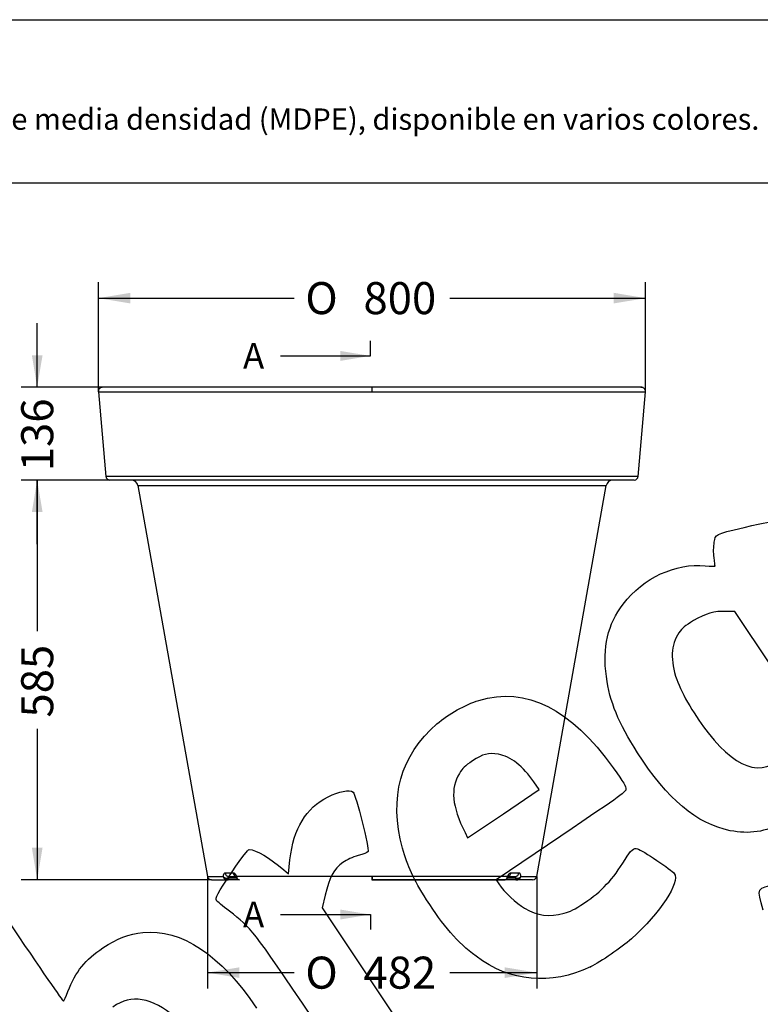
# Model space of a CAD drawing. Units: millimetres. Extents: x 0 to 291, y 0 to 204.
# Drawn here: x 110 to 197, y 89 to 204 of the extents above; entities that cross this region are included whole.
import ezdxf
from ezdxf import colors
from ezdxf.entities.mleader import LeaderData, LeaderLine
from ezdxf.enums import TextEntityAlignment as Align
from ezdxf.lldxf.tags import DXFTag
from ezdxf.math import Vec2, Vec3

# ---------------------------------------------------------------- set-up
doc = ezdxf.new("R2010")
doc.units = ezdxf.units.MM
doc.layers.add('P-1017-0800', color=7, linetype='Continuous')
doc.layers.add('Predeterminado', color=7, linetype='Continuous')
doc.styles.add('SEACAD_Arial', font='arial.ttf')
doc.styles.add('SEACAD_Solid_Edge_ANSI1_Symbols', font='semeca1.ttf')
tags = doc.linetypes.add('CENTER2', pattern=[28.575, 19.05, -3.175, 3.175, -3.175]).pattern_tags.tags
tags[10:11] = [DXFTag(74, 4), DXFTag(75, 0), DXFTag(340, '0'), DXFTag(46, 0.0), DXFTag(50, 0.0), DXFTag(44, 0.0), DXFTag(45, 0.0)]
tags[8:9] = [DXFTag(74, 4), DXFTag(75, 0), DXFTag(340, '0'), DXFTag(46, 0.0), DXFTag(50, 0.0), DXFTag(44, 0.0), DXFTag(45, 0.0)]
tags[6:7] = [DXFTag(74, 4), DXFTag(75, 0), DXFTag(340, '0'), DXFTag(46, 0.0), DXFTag(50, 0.0), DXFTag(44, 0.0), DXFTag(45, 0.0)]
tags[4:5] = [DXFTag(74, 4), DXFTag(75, 0), DXFTag(340, '0'), DXFTag(46, 0.0), DXFTag(50, 0.0), DXFTag(44, 0.0), DXFTag(45, 0.0)]
doc.dimstyles.new('ISO', dxfattribs={"dimtxt": 3.75, "dimasz": 3.75, "dimexe": 1.875, "dimexo": 0, "dimgap": 0.9375, "dimtad": 0, "dimdec": 0, "dimlfac": 12.5, "dimrnd": 10, "dimtxsty": 'SEACAD_Arial', "dimblk1": '_SE_FILLED', "dimblk2": '_SE_FILLED', "dimsah": 1, "dimcen": 1.875, "dimadec": 1, "dimazin": 0, "dimtfac": 0.5, "dimtdec": 4, "dimtmove": 1, "dimatfit": 3, "dimfxl": 1, "dimtolj": 1, "dimarcsym": 0})

# ---------------------------------------------------------------- blocks, each defined once
blk = doc.blocks.new('SE')
at = {"layer": 'P-1017-0800', "color": 7, "linetype": 'Continuous'}
for p, q in [((119.27, 160.35), (151.3, 160.35)), ((119.27, 160.35), (120.14, 150.44)), ((151.27, 160.87), (119.75, 160.87)), ((182.46, 150.44), (183.32, 160.35)), ((182.46, 150.44), (120.14, 150.44)), ((181.98, 150.01), (120.62, 150.01)), ((123.89, 149.35), (178.7, 149.35)), ((123.89, 149.35), (132.03, 103.6)), ((170.57, 103.6), (178.7, 149.35)), ((135.03, 104), (134.1, 104)), ((132.03, 103.6), (133.87, 103.6)), ((132.5, 103.21), (134.37, 103.21)), ((135.71, 103.21), (134.39, 103.21)), ((134.52, 103.61), (135.35, 103.61)), ((134.53, 103.43), (135.43, 103.43)), ((135.46, 103.38), (134.53, 103.38)), ((151.3, 103.6), (135.46, 103.6)), ((167.13, 103.6), (151.3, 103.6)), ((166.84, 103.21), (151.34, 103.21)), ((168.2, 103.21), (166.89, 103.21)), ((168.07, 103.38), (167.14, 103.38)), ((167.16, 103.43), (168.06, 103.43)), ((167.25, 103.61), (168.07, 103.61)), ((170.09, 103.21), (168.23, 103.21)), ((168.72, 103.6), (170.57, 103.6))]:
    blk.add_line(p, q, dxfattribs=at)
for centre, radius, start, end in [((119.75, 160.39), 0.48, 90, 185), ((167.54, 5076.69), 4916.37, 269.81068, 270.18391), ((182.84, 160.39), 0.48, 354.4445, 74.0534), ((120.62, 150.49), 0.48, 185, 270), ((123.11, 149.21), 0.8, 10.0819, 90), ((179.49, 149.21), 0.8, 90, 169.9181), ((181.98, 150.49), 0.48, 270, 355), ((134.54, 104.05), 0.445, 186.1861, 267.1788), ((167.96, -169.32), 273.32, 89.8885, 90.0837), ((132.5, 103.69), 0.48, 190.0819, 270), ((134.26, 103.87), 0.47, 214.2147, 262.2885), ((134.41, 103.77), 0.57, 196.7354, 241.1052), ((134.37, 103.68), 0.477, 240.683, 272.0319), ((134.24, 104.84), 1.44, 268.0843, 281.3989), ((134.4, 104.19), 0.814, 255.4051, 272.8289), ((135.77, 103.56), 0.362, 200.776, 221.9574), ((135.87, 103.56), 0.413, 174.6644, 225.9127), ((135.75, 103.54), 0.334, 222.5697, 231.3584), ((135.76, 103.48), 0.271, 230.6233, 274.1225), ((166.84, 103.47), 0.263, 269.3404, 309.8067), ((166.84, 103.54), 0.334, 273.2734, 317.4303), ((166.72, 103.56), 0.412, 314.0196, 5.3945), ((166.82, 103.56), 0.362, 318.0426, 339.224), ((168.19, 104.19), 0.814, 267.1824, 284.5984), ((168.22, 103.68), 0.479, 267.9881, 299.2728), ((168.34, 103.86), 0.468, 277.6001, 325.8949), ((168.18, 103.77), 0.57, 298.8935, 343.2649), ((170.09, 103.69), 0.48, 270, 349.9181)]:
    blk.add_arc(centre, radius, start, end, dxfattribs=at)
for centre, major_axis, ratio, start_param, end_param in [((135.43, 104.09), (0, -0.48), 0.841069, 4.888573, 6.070263), ((168.07, 104.09), (-0.001, 0.48), 0.889795, 3.140653, 4.535486), ((134.24, 103.48), (-0.105, -0.216), 0.054033, -1.184747, -0.212811), ((134.4, 103.45), (-0.013, -0.24), 0.176198, 0.009703, 1.281154), ((135.68, 103.48), (0.177, 0.162), 0.803984, 3.139458, 3.622723), ((166.84, 103.45), (0, -0.24), 0.671034, 0.000063, 0.231475), ((166.91, 103.48), (-0.177, 0.162), 0.803962, 2.659907, 3.143035), ((168.29, 103.46), (-0.48, -0.001), 0.128788, 1.076704, 1.789994), ((168.19, 103.45), (0.013, -0.24), 0.174812, 5.002171, 6.273494), ((168.35, 103.48), (0.105, -0.216), 0.054032, 0.21281, 1.184747)]:
    blk.add_ellipse(centre, major_axis=major_axis, ratio=ratio, start_param=start_param, end_param=end_param, dxfattribs=at)
for points, knots in [([(151.3, 160.36), (151.3, 160.36), (151.3, 160.36), (151.3, 160.37), (151.3, 160.37), (151.3, 160.38), (151.3, 160.38), (151.3, 160.38), (151.3, 160.39), (151.3, 160.39), (151.3, 160.41), (151.3, 160.42), (151.3, 160.45), (151.3, 160.49), (151.3, 160.55), (151.3, 160.64), (151.3, 160.74), (151.3, 160.83), (151.3, 160.87), (151.3, 160.87), (151.3, 160.87), (151.3, 160.87), (151.3, 160.87), (151.3, 160.87), (151.3, 160.87), (151.3, 160.87), (151.3, 160.87), (151.3, 160.87), (151.3, 160.87), (151.3, 160.87), (151.3, 160.87), (151.3, 160.87), (151.29, 160.87), (151.27, 160.87), (151.28, 160.87), (151.29, 160.87), (151.3, 160.87)], [0.0011548, 0.0011548, 0.0011548, 0.0011548, 0.0022949, 0.0073611, 0.0124274, 0.0174937, 0.02256, 0.0276263, 0.0326925, 0.0377588, 0.0428251, 0.0703559, 0.0978867, 0.1254175, 0.2093422, 0.2932669, 0.4570515, 0.6208362, 0.7882313, 0.8713002, 0.9122129, 0.9324607, 0.9425263, 0.9475438, 0.9500487, 0.9513001, 0.9519256, 0.9522382, 0.9523946, 0.9524727, 0.9525118, 0.9525313, 0.9706146, 0.9762657, 0.9773959, 1, 1, 1, 1]), ([(182.54, 160.87), (182.53, 160.87), (182.47, 160.87), (182.35, 160.87), (182.12, 160.87), (181.84, 160.87), (181.51, 160.87), (181.13, 160.87), (180.7, 160.87), (180.22, 160.87), (179.69, 160.87), (179.11, 160.87), (178.49, 160.87), (177.82, 160.87), (177.11, 160.87), (176.36, 160.87), (175.58, 160.87), (174.75, 160.87), (173.89, 160.87), (173.01, 160.87), (172.09, 160.87), (171.15, 160.87), (170.19, 160.87), (169.21, 160.87), (168.21, 160.87), (167.2, 160.87), (166.19, 160.87), (165.16, 160.87), (164.13, 160.87), (163.1, 160.87), (162.06, 160.87), (161.04, 160.87), (160.01, 160.87), (158.99, 160.87), (157.99, 160.87), (156.99, 160.87), (156, 160.87), (155.03, 160.87), (154.08, 160.87), (153.13, 160.87), (152.21, 160.87), (151.6, 160.87), (151.3, 160.87)], [0.539049, 0.539049, 0.539049, 0.539049, 0.5407426, 0.5531484, 0.5656598, 0.5782658, 0.590955, 0.6037154, 0.6165349, 0.6294011, 0.6423013, 0.6552227, 0.6681524, 0.6810775, 0.6939853, 0.7068631, 0.7196984, 0.7324791, 0.7451933, 0.7578296, 0.770377, 0.7828251, 0.7951637, 0.8073836, 0.8194759, 0.8314324, 0.8432455, 0.8549084, 0.8664148, 0.8777589, 0.8889359, 0.8999413, 0.9107714, 0.9214229, 0.9318933, 0.9421804, 0.9522827, 0.9621992, 0.9719292, 0.9814724, 0.9908292, 1, 1, 1, 1]), ([(182.95, 160.86), (182.93, 160.86), (182.9, 160.86), (182.79, 160.87), (182.66, 160.87), (182.5, 160.87), (182.34, 160.87), (182.18, 160.87), (182.03, 160.87), (181.89, 160.87), (181.62, 160.87), (181.19, 160.87), (180.53, 160.87), (179.7, 160.87), (178.69, 160.87), (177.49, 160.87), (176.14, 160.87), (174.68, 160.87), (173.09, 160.87), (171.38, 160.87), (169.58, 160.87), (167.68, 160.87), (165.7, 160.87), (163.76, 160.87), (161.88, 160.87), (160.08, 160.87), (158.7, 160.87), (157.74, 160.87), (157.24, 160.87), (156.75, 160.87), (156.27, 160.87), (155.79, 160.87), (155.26, 160.87), (154.63, 160.87), (153.86, 160.87), (152.98, 160.87), (152.09, 160.87), (151.55, 160.87), (151.3, 160.87)], [0, 0, 0, 0, 0.027733, 0.053055, 0.075961, 0.096452, 0.114537, 0.129968, 0.143104, 0.155104, 0.167232, 0.204732, 0.243122, 0.281613, 0.32777, 0.373922, 0.420062, 0.466175, 0.512285, 0.558374, 0.604438, 0.650492, 0.696536, 0.742558, 0.780895, 0.819228, 0.857557, 0.868269, 0.878717, 0.888817, 0.898578, 0.908011, 0.918494, 0.931353, 0.946972, 0.965156, 0.985685, 1, 1, 1, 1]), ([(183.02, 160.84), (183.01, 160.84), (182.99, 160.85), (182.89, 160.86), (182.81, 160.86), (182.76, 160.86)], [0, 0, 0, 0, 0.02751456, 0.0526178, 0.07530476, 0.07530476, 0.07530476, 0.07530476]), ([(134.1, 104), (134.1, 104), (134.09, 104), (134.08, 104), (134.07, 104), (134.06, 104), (134.05, 103.99), (134.04, 103.99), (134.03, 103.98), (134.02, 103.98), (134, 103.97), (133.97, 103.94), (133.95, 103.91), (133.93, 103.87), (133.92, 103.84), (133.9, 103.8), (133.89, 103.77), (133.88, 103.73), (133.88, 103.69), (133.87, 103.65), (133.87, 103.63), (133.87, 103.61), (133.87, 103.6)], [0, 0, 0, 0, 0.02814, 0.056142, 0.084034, 0.111843, 0.139596, 0.167319, 0.195038, 0.222779, 0.250568, 0.376084, 0.499603, 0.540168, 0.624494, 0.690923, 0.749739, 0.807168, 0.875003, 0.928429, 0.970037, 1, 1, 1, 1]), ([(135.46, 103.6), (135.46, 103.61), (135.45, 103.62), (135.44, 103.64), (135.43, 103.66), (135.42, 103.69), (135.39, 103.73), (135.37, 103.77), (135.34, 103.8), (135.32, 103.84), (135.29, 103.87), (135.26, 103.89), (135.24, 103.92), (135.21, 103.94), (135.19, 103.95), (135.16, 103.97), (135.13, 103.98), (135.11, 103.99), (135.08, 104), (135.06, 104), (135.04, 104), (135.03, 104)], [0, 0, 0, 0, 0.021207, 0.048981, 0.083401, 0.12461, 0.193407, 0.249628, 0.310098, 0.374809, 0.451301, 0.499878, 0.555064, 0.610169, 0.665394, 0.720946, 0.776913, 0.832679, 0.888307, 0.94401, 1, 1, 1, 1]), ([(167.56, 104), (167.56, 104), (167.55, 104), (167.54, 104), (167.52, 104), (167.51, 104), (167.5, 103.99), (167.49, 103.99), (167.47, 103.98), (167.46, 103.98), (167.43, 103.97), (167.39, 103.94), (167.34, 103.91), (167.31, 103.87), (167.28, 103.84), (167.25, 103.8), (167.22, 103.77), (167.2, 103.73), (167.18, 103.69), (167.16, 103.65), (167.14, 103.63), (167.14, 103.61), (167.13, 103.6)], [0, 0, 0, 0, 0.028148, 0.056158, 0.084058, 0.111874, 0.139635, 0.167366, 0.195092, 0.222841, 0.250637, 0.376142, 0.499649, 0.540211, 0.624529, 0.690951, 0.749762, 0.807186, 0.875014, 0.928435, 0.97004, 1, 1, 1, 1]), ([(167.25, 103.62), (167.27, 103.62), (167.28, 103.63), (167.34, 103.65), (167.39, 103.68), (167.46, 103.76), (167.49, 103.8), (167.54, 103.9), (167.55, 103.95), (167.56, 104)], [0.1599496, 0.1599496, 0.1599496, 0.1599496, 0.25, 0.25, 0.5, 0.5, 0.75, 0.75, 1, 1, 1, 1]), ([(168.72, 103.6), (168.72, 103.61), (168.72, 103.62), (168.72, 103.64), (168.72, 103.66), (168.71, 103.69), (168.71, 103.73), (168.7, 103.77), (168.69, 103.8), (168.68, 103.84), (168.66, 103.87), (168.65, 103.89), (168.64, 103.92), (168.62, 103.94), (168.61, 103.95), (168.59, 103.97), (168.57, 103.98), (168.55, 103.99), (168.53, 104), (168.51, 104), (168.5, 104), (168.49, 104)], [0, 0, 0, 0, 0.021207, 0.048981, 0.083401, 0.12461, 0.193407, 0.249628, 0.310098, 0.374809, 0.451301, 0.499878, 0.555064, 0.610169, 0.665394, 0.720946, 0.776913, 0.832679, 0.888307, 0.94401, 1, 1, 1, 1]), ([(134.39, 103.21), (134.41, 103.21), (134.42, 103.21), (134.42, 103.21), (134.43, 103.21), (134.43, 103.21), (134.45, 103.22), (134.47, 103.23), (134.49, 103.26), (134.51, 103.3), (134.52, 103.34), (134.53, 103.37), (134.53, 103.38), (134.53, 103.38)], [0, 0, 0, 0, 0.016568, 0.032149, 0.055701, 0.109435, 0.205663, 0.378895, 0.533078, 0.68649, 0.858876, 0.961444, 1, 1, 1, 1]), ([(134.53, 103.38), (134.53, 103.38), (134.53, 103.38), (134.53, 103.38), (134.52, 103.38), (134.52, 103.38), (134.52, 103.38), (134.52, 103.38), (134.52, 103.38), (134.52, 103.38), (134.52, 103.38), (134.52, 103.38), (134.52, 103.38), (134.52, 103.38), (134.52, 103.38), (134.52, 103.38), (134.52, 103.38), (134.52, 103.38), (134.52, 103.38), (134.52, 103.38), (134.52, 103.38), (134.51, 103.38), (134.51, 103.38), (134.51, 103.38), (134.51, 103.38), (134.51, 103.38), (134.51, 103.38), (134.51, 103.38), (134.51, 103.38), (134.51, 103.38), (134.51, 103.38), (134.51, 103.38), (134.51, 103.38), (134.51, 103.38), (134.51, 103.38), (134.51, 103.38), (134.51, 103.38), (134.51, 103.38), (134.5, 103.38), (134.5, 103.38), (134.5, 103.38), (134.5, 103.38), (134.5, 103.38), (134.5, 103.38), (134.5, 103.38), (134.5, 103.38), (134.5, 103.38), (134.5, 103.38), (134.5, 103.38), (134.5, 103.38), (134.5, 103.38), (134.5, 103.38), (134.5, 103.38), (134.5, 103.38), (134.5, 103.38), (134.49, 103.38), (134.49, 103.38), (134.49, 103.38), (134.49, 103.38), (134.49, 103.38), (134.49, 103.38), (134.49, 103.38), (134.49, 103.38), (134.49, 103.38), (134.49, 103.38), (134.49, 103.38), (134.49, 103.38), (134.49, 103.38), (134.49, 103.38), (134.49, 103.38), (134.48, 103.38), (134.48, 103.38), (134.48, 103.38), (134.47, 103.38), (134.47, 103.38), (134.47, 103.38), (134.46, 103.38), (134.46, 103.38), (134.45, 103.38), (134.45, 103.38), (134.45, 103.38), (134.44, 103.38), (134.44, 103.38), (134.44, 103.37), (134.44, 103.37)], [0, 0, 0, 0, 0.00333, 0.010411, 0.017492, 0.024573, 0.031652, 0.038732, 0.045811, 0.052889, 0.059967, 0.067044, 0.074121, 0.081198, 0.088274, 0.09535, 0.102425, 0.1095, 0.116575, 0.123649, 0.130723, 0.137796, 0.144869, 0.151942, 0.159015, 0.166087, 0.173159, 0.180231, 0.187303, 0.194374, 0.201445, 0.208516, 0.215587, 0.222658, 0.229728, 0.236798, 0.243868, 0.250938, 0.258008, 0.265078, 0.272147, 0.279217, 0.286287, 0.293356, 0.300425, 0.307495, 0.314564, 0.321634, 0.328703, 0.335772, 0.342842, 0.349911, 0.356981, 0.36405, 0.37112, 0.37819, 0.38526, 0.39233, 0.3994, 0.40647, 0.413541, 0.420611, 0.427682, 0.434753, 0.441825, 0.448896, 0.455968, 0.46304, 0.470112, 0.477185, 0.484257, 0.532204, 0.580169, 0.628156, 0.67617, 0.724213, 0.77229, 0.820406, 0.868564, 0.916768, 0.965023, 0.973408, 0.984606, 1, 1, 1, 1]), ([(134.53, 103.43), (134.52, 103.44), (134.52, 103.45), (134.51, 103.47), (134.51, 103.48), (134.51, 103.48), (134.51, 103.49), (134.5, 103.49), (134.5, 103.5), (134.5, 103.51), (134.5, 103.52), (134.5, 103.53), (134.49, 103.54), (134.49, 103.55), (134.49, 103.55), (134.49, 103.55), (134.49, 103.55), (134.49, 103.56), (134.49, 103.57), (134.49, 103.58), (134.49, 103.58), (134.5, 103.59), (134.5, 103.59), (134.5, 103.59), (134.5, 103.59), (134.5, 103.6), (134.5, 103.6), (134.51, 103.6), (134.52, 103.61), (134.52, 103.61)], [0, 0, 0, 0, 0.125, 0.125, 0.1875, 0.1875, 0.21875, 0.21875, 0.25, 0.25, 0.375, 0.375, 0.4375, 0.4375, 0.46875, 0.46875, 0.5, 0.5, 0.625, 0.625, 0.6875, 0.6875, 0.71875, 0.71875, 0.75, 0.75, 0.875, 0.875, 1, 1, 1, 1]), ([(134.53, 103.38), (134.53, 103.38), (134.53, 103.38), (134.53, 103.38), (134.53, 103.39), (134.53, 103.4), (134.53, 103.42), (134.53, 103.43)], [0, 0, 0, 0, 0.010761, 0.018167, 0.030651, 0.231312, 1, 1, 1, 1]), ([(135.34, 103.62), (135.34, 103.62), (135.35, 103.61), (135.38, 103.56), (135.41, 103.49), (135.43, 103.44), (135.44, 103.41)], [0.235644, 0.235644, 0.235644, 0.235644, 0.4184954, 0.6820832, 0.8340374, 1, 1, 1, 1]), ([(135.43, 103.43), (135.43, 103.44), (135.43, 103.45), (135.43, 103.47), (135.43, 103.5), (135.43, 103.53), (135.44, 103.55), (135.45, 103.58), (135.46, 103.59), (135.46, 103.6)], [0.2915004, 0.2915004, 0.2915004, 0.2915004, 0.4063335, 0.4979606, 0.6322155, 0.7488838, 0.8348737, 0.9186197, 1, 1, 1, 1]), ([(151.26, 103.21), (151.27, 103.21), (151.27, 103.21), (151.28, 103.21), (151.29, 103.21), (151.29, 103.21), (151.29, 103.21), (151.3, 103.21), (151.3, 103.21), (151.3, 103.21), (151.3, 103.21), (151.3, 103.21), (151.3, 103.21), (151.3, 103.21), (151.3, 103.21), (151.3, 103.21), (151.3, 103.21), (151.3, 103.21), (151.3, 103.21), (151.3, 103.21), (151.3, 103.21), (151.3, 103.21), (151.3, 103.21), (151.3, 103.21), (151.3, 103.21), (151.3, 103.21), (151.3, 103.21), (151.3, 103.21), (151.3, 103.21), (151.3, 103.21), (151.3, 103.21), (151.3, 103.21), (151.3, 103.21), (151.3, 103.21), (151.3, 103.21), (151.3, 103.21), (151.3, 103.21), (151.3, 103.21), (151.3, 103.21), (151.3, 103.21), (151.3, 103.21), (151.3, 103.21), (151.3, 103.21), (151.3, 103.21), (151.3, 103.21), (151.3, 103.21), (151.3, 103.21), (151.3, 103.21), (151.3, 103.22), (151.3, 103.22), (151.3, 103.22), (151.3, 103.22), (151.3, 103.22), (151.3, 103.22), (151.3, 103.22), (151.3, 103.22), (151.3, 103.22), (151.3, 103.22), (151.3, 103.22), (151.3, 103.22), (151.3, 103.22), (151.3, 103.22), (151.3, 103.23), (151.3, 103.23), (151.3, 103.23), (151.3, 103.23), (151.3, 103.23), (151.3, 103.23), (151.3, 103.23), (151.3, 103.23), (151.3, 103.23), (151.3, 103.23), (151.3, 103.23), (151.3, 103.24), (151.3, 103.24), (151.3, 103.24), (151.3, 103.24), (151.3, 103.24), (151.3, 103.24), (151.3, 103.24), (151.3, 103.24), (151.3, 103.24), (151.3, 103.25), (151.3, 103.25), (151.3, 103.25), (151.3, 103.25), (151.3, 103.25), (151.3, 103.25), (151.3, 103.25), (151.3, 103.25), (151.3, 103.26), (151.3, 103.26), (151.3, 103.26), (151.3, 103.26), (151.3, 103.26), (151.3, 103.26), (151.3, 103.26), (151.3, 103.27), (151.3, 103.27), (151.3, 103.27), (151.3, 103.27), (151.3, 103.27), (151.3, 103.27), (151.3, 103.27), (151.3, 103.28), (151.3, 103.28), (151.3, 103.28), (151.3, 103.28), (151.3, 103.28), (151.3, 103.28), (151.3, 103.29), (151.3, 103.29), (151.3, 103.29), (151.3, 103.29), (151.3, 103.29), (151.3, 103.29), (151.3, 103.3), (151.3, 103.3), (151.3, 103.3), (151.3, 103.3), (151.3, 103.3), (151.3, 103.3), (151.3, 103.31), (151.3, 103.31), (151.3, 103.31), (151.3, 103.31), (151.3, 103.31), (151.3, 103.32), (151.3, 103.32), (151.3, 103.32), (151.3, 103.32), (151.3, 103.32), (151.3, 103.33), (151.3, 103.33), (151.3, 103.33), (151.3, 103.33), (151.3, 103.33), (151.3, 103.34), (151.3, 103.34), (151.3, 103.34), (151.3, 103.34), (151.3, 103.34), (151.3, 103.35), (151.3, 103.35), (151.3, 103.35), (151.3, 103.35), (151.3, 103.35), (151.3, 103.36), (151.3, 103.36), (151.3, 103.36), (151.3, 103.36), (151.3, 103.37), (151.3, 103.37), (151.3, 103.37), (151.3, 103.37), (151.3, 103.37), (151.3, 103.38), (151.3, 103.38), (151.3, 103.38), (151.3, 103.38), (151.3, 103.39), (151.3, 103.39), (151.3, 103.39), (151.3, 103.39), (151.3, 103.4), (151.3, 103.4), (151.3, 103.4), (151.3, 103.4), (151.3, 103.4), (151.3, 103.41), (151.3, 103.41), (151.3, 103.41), (151.3, 103.41), (151.3, 103.42), (151.3, 103.42), (151.3, 103.42), (151.3, 103.42), (151.3, 103.43), (151.3, 103.43), (151.3, 103.43), (151.3, 103.43), (151.3, 103.44), (151.3, 103.44), (151.3, 103.44), (151.3, 103.44), (151.3, 103.45), (151.3, 103.45), (151.3, 103.45), (151.3, 103.46), (151.3, 103.46), (151.3, 103.46), (151.3, 103.46), (151.3, 103.47), (151.3, 103.47), (151.3, 103.47), (151.3, 103.47), (151.3, 103.48), (151.3, 103.48), (151.3, 103.48), (151.3, 103.48), (151.3, 103.49), (151.3, 103.49), (151.3, 103.49), (151.3, 103.5), (151.3, 103.5), (151.3, 103.5), (151.3, 103.5), (151.3, 103.51), (151.3, 103.51), (151.3, 103.51), (151.3, 103.51), (151.3, 103.52), (151.3, 103.52), (151.3, 103.52), (151.3, 103.53), (151.3, 103.53), (151.3, 103.53), (151.3, 103.53), (151.3, 103.54), (151.3, 103.54), (151.3, 103.54), (151.3, 103.55), (151.3, 103.55), (151.3, 103.55), (151.3, 103.55), (151.3, 103.56), (151.3, 103.56), (151.3, 103.56), (151.3, 103.57), (151.3, 103.57), (151.3, 103.57), (151.3, 103.58), (151.3, 103.59), (151.3, 103.6), (151.3, 103.6)], [0.96283742, 0.96283742, 0.96283742, 0.96283742, 0.96351959, 0.96402421, 0.96438713, 0.96453071, 0.96460588, 0.96464738, 0.96466759, 0.96467563, 0.96468102, 0.96468345, 0.96468466, 0.96468527, 0.96468542, 0.96468557, 0.96468587, 0.96484347, 0.96500107, 0.96515866, 0.96531626, 0.96547386, 0.96563145, 0.96578905, 0.96594665, 0.96610424, 0.96626184, 0.96641944, 0.96657703, 0.96673463, 0.96689223, 0.96704983, 0.96720742, 0.96736502, 0.96752262, 0.96768021, 0.96783781, 0.96799541, 0.968153, 0.9683106, 0.9684682, 0.96862579, 0.96878339, 0.96894099, 0.96909858, 0.96925618, 0.96941378, 0.96957138, 0.96972897, 0.96988657, 0.97004417, 0.97020176, 0.97035936, 0.97051696, 0.97067455, 0.97083215, 0.97098975, 0.97114734, 0.97130494, 0.97146254, 0.97162013, 0.97177773, 0.97193533, 0.97209293, 0.97225052, 0.97240812, 0.97256572, 0.97272331, 0.97288091, 0.97303851, 0.9731961, 0.9733537, 0.9735113, 0.97366889, 0.97382649, 0.97398409, 0.97414168, 0.97429928, 0.97445688, 0.97461448, 0.97477207, 0.97492967, 0.97508727, 0.97524486, 0.97540246, 0.97556006, 0.97571765, 0.97587525, 0.97603285, 0.97619044, 0.97634804, 0.97650564, 0.97666324, 0.97682083, 0.97697843, 0.97713603, 0.97729362, 0.97745122, 0.97760882, 0.97776641, 0.97792401, 0.97808161, 0.9782392, 0.9783968, 0.9785544, 0.97871199, 0.97886959, 0.97902719, 0.97918479, 0.97934238, 0.97949998, 0.97965758, 0.97981517, 0.97997277, 0.98013037, 0.98028796, 0.98044556, 0.98060316, 0.98076075, 0.98091835, 0.98107595, 0.98123354, 0.98139114, 0.98154874, 0.98170634, 0.98186393, 0.98202153, 0.98217913, 0.98233672, 0.98249432, 0.98265192, 0.98280951, 0.98296711, 0.98312471, 0.9832823, 0.9834399, 0.9835975, 0.98375509, 0.98391269, 0.98407029, 0.98422789, 0.98438548, 0.98454308, 0.98470068, 0.98485827, 0.98501587, 0.98517347, 0.98533106, 0.98548866, 0.98564626, 0.98580385, 0.98596145, 0.98611905, 0.98627664, 0.98643424, 0.98659184, 0.98674944, 0.98690703, 0.98706463, 0.98722223, 0.98737982, 0.98753742, 0.98769502, 0.98785261, 0.98801021, 0.98816781, 0.9883254, 0.988483, 0.9886406, 0.9887982, 0.98895579, 0.98911339, 0.98927099, 0.98942858, 0.98958618, 0.98974378, 0.98990137, 0.99005897, 0.99021657, 0.99037416, 0.99053176, 0.99068936, 0.99084695, 0.99100455, 0.99116215, 0.99131975, 0.99147734, 0.99163494, 0.99179254, 0.99195013, 0.99210773, 0.99226533, 0.99242292, 0.99258052, 0.99273812, 0.99289571, 0.99305331, 0.99321091, 0.9933685, 0.9935261, 0.9936837, 0.9938413, 0.99399889, 0.99415649, 0.99431409, 0.99447168, 0.99462928, 0.99478688, 0.99494447, 0.99510207, 0.99525967, 0.99541726, 0.99557486, 0.99573246, 0.99589005, 0.99604765, 0.99620525, 0.99636285, 0.99652044, 0.99667804, 0.99683564, 0.99699323, 0.99715083, 0.99730843, 0.99746602, 0.99762362, 0.99778122, 0.99793881, 0.99809641, 0.99825401, 0.99841161, 0.9985692, 0.99955415, 1, 1, 1, 1]), ([(151.3, 103.6), (151.3, 103.59), (151.3, 103.54), (151.3, 103.44), (151.3, 103.3), (151.3, 103.23), (151.3, 103.22)], [0.0000226, 0.0000226, 0.0000226, 0.0000226, 0.00188938, 0.0075464, 0.01693958, 0.03001672, 0.03001672, 0.03001672, 0.03001672]), ([(151.3, 103.6), (151.3, 103.59), (151.3, 103.57), (151.3, 103.53), (151.3, 103.5), (151.3, 103.47), (151.3, 103.45), (151.3, 103.45), (151.3, 103.45), (151.3, 103.45), (151.3, 103.45), (151.3, 103.45), (151.3, 103.45), (151.3, 103.45), (151.3, 103.45)], [0.01054034, 0.01054034, 0.01054034, 0.01054034, 0.01315125, 0.0176922, 0.0222444, 0.02676519, 0.03121362, 0.0355526, 0.03626329, 0.03696991, 0.03767234, 0.03773335, 0.03778024, 0.0378301, 0.0378301, 0.0378301, 0.0378301]), ([(151.3, 103.45), (151.3, 103.45), (151.3, 103.45), (151.3, 103.45), (151.3, 103.45), (151.3, 103.45), (151.3, 103.45), (151.3, 103.45), (151.3, 103.46), (151.3, 103.48), (151.3, 103.51), (151.3, 103.55), (151.3, 103.59), (151.3, 103.6)], [0.96229684, 0.96229684, 0.96229684, 0.96229684, 0.9623871, 0.96280748, 0.96322939, 0.96365279, 0.96407766, 0.96450398, 0.96946472, 0.97456142, 0.97973748, 0.98493073, 0.98993709, 0.98993709, 0.98993709, 0.98993709]), ([(151.3, 103.21), (151.3, 103.21), (151.3, 103.21), (151.31, 103.21), (151.34, 103.21), (151.38, 103.21), (151.44, 103.21), (151.57, 103.21), (151.77, 103.21), (152.05, 103.21), (152.32, 103.21), (152.59, 103.21), (153.59, 103.21), (155.13, 103.21), (157.01, 103.21), (158.34, 103.21), (159.98, 103.21), (161.85, 103.21), (163.82, 103.21), (165.19, 103.21), (166.08, 103.21), (166.57, 103.21), (166.78, 103.21), (166.84, 103.21)], [0.0348994, 0.0348994, 0.0348994, 0.0348994, 0.0349331, 0.035544, 0.0369275, 0.0390851, 0.042017, 0.0457233, 0.0601122, 0.0745011, 0.0888899, 0.1032788, 0.1176677, 0.2473815, 0.3497293, 0.4246915, 0.4722538, 0.6333679, 0.7652514, 0.8678756, 0.9412181, 0.9852627, 0.9999997, 0.9999997, 0.9999997, 0.9999997]), ([(167.16, 103.43), (167.16, 103.44), (167.16, 103.44), (167.17, 103.46), (167.17, 103.46), (167.17, 103.48), (167.17, 103.49), (167.16, 103.51), (167.16, 103.52), (167.15, 103.54), (167.15, 103.55), (167.14, 103.57), (167.14, 103.58), (167.14, 103.59), (167.14, 103.59), (167.14, 103.59), (167.13, 103.6), (167.13, 103.6), (167.13, 103.6), (167.13, 103.6)], [0.286814, 0.286814, 0.286814, 0.286814, 0.375, 0.375, 0.5, 0.5, 0.625, 0.625, 0.75, 0.75, 0.875, 0.875, 0.9375, 0.9375, 0.96875, 0.96875, 0.984375, 0.984375, 1, 1, 1, 1]), ([(167.15, 103.41), (167.16, 103.44), (167.18, 103.49), (167.21, 103.56), (167.24, 103.61), (167.26, 103.62), (167.25, 103.62)], [0, 0, 0, 0, 0.1662107, 0.3183439, 0.5819598, 0.7659525, 0.7659525, 0.7659525, 0.7659525]), ([(168.07, 103.41), (168.07, 103.4), (168.06, 103.4), (168.06, 103.39), (168.06, 103.39), (168.06, 103.39), (168.06, 103.38), (168.06, 103.38), (168.06, 103.38), (168.06, 103.38), (168.07, 103.38), (168.07, 103.38), (168.07, 103.38), (168.07, 103.38), (168.08, 103.38), (168.08, 103.38), (168.09, 103.38), (168.09, 103.38), (168.09, 103.38), (168.1, 103.38), (168.1, 103.38), (168.1, 103.38), (168.11, 103.38), (168.11, 103.38), (168.11, 103.38), (168.12, 103.38), (168.12, 103.38), (168.12, 103.38), (168.13, 103.38), (168.13, 103.38), (168.13, 103.38), (168.13, 103.38), (168.14, 103.38), (168.14, 103.38), (168.14, 103.38), (168.15, 103.38), (168.15, 103.38), (168.15, 103.38), (168.15, 103.37)], [0, 0, 0, 0, 0.08773, 0.139698, 0.16568, 0.178671, 0.185167, 0.188415, 0.190038, 0.191414, 0.192398, 0.22587, 0.259068, 0.291992, 0.324642, 0.357018, 0.38912, 0.420948, 0.452503, 0.483783, 0.51479, 0.545523, 0.575982, 0.606167, 0.636078, 0.665715, 0.695079, 0.724168, 0.752984, 0.781526, 0.809794, 0.837788, 0.865508, 0.892954, 0.920126, 0.947025, 0.973649, 1, 1, 1, 1]), ([(168.07, 103.61), (168.08, 103.61), (168.08, 103.6), (168.09, 103.6), (168.09, 103.6), (168.1, 103.59), (168.1, 103.58), (168.1, 103.57), (168.1, 103.56), (168.1, 103.54), (168.1, 103.52), (168.08, 103.48), (168.08, 103.45), (168.07, 103.41)], [0, 0, 0, 0, 0.125, 0.125, 0.25, 0.25, 0.375, 0.375, 0.5, 0.5, 0.75, 0.75, 1, 1, 1, 1]), ([(168.07, 103.41), (168.07, 103.38), (168.07, 103.38), (168.07, 103.38), (168.07, 103.38), (168.07, 103.37), (168.07, 103.37), (168.07, 103.36), (168.07, 103.34), (168.08, 103.33), (168.08, 103.31), (168.09, 103.3), (168.09, 103.28), (168.11, 103.26), (168.12, 103.24), (168.13, 103.23), (168.14, 103.22), (168.15, 103.21), (168.16, 103.21), (168.17, 103.21), (168.17, 103.21), (168.18, 103.21), (168.18, 103.21), (168.18, 103.21), (168.18, 103.21), (168.18, 103.21), (168.18, 103.21), (168.18, 103.21), (168.18, 103.21), (168.18, 103.21), (168.18, 103.21), (168.18, 103.21), (168.18, 103.21), (168.16, 103.21), (168.16, 103.21), (168.15, 103.21), (168.14, 103.21), (168.15, 103.21), (168.15, 103.21), (168.17, 103.21), (168.17, 103.21), (168.2, 103.21)], [0, 0, 0, 0, 0.000473, 0.003695, 0.012199, 0.026398, 0.046473, 0.072612, 0.105019, 0.143907, 0.189467, 0.241839, 0.310398, 0.379491, 0.448657, 0.517433, 0.585371, 0.652056, 0.684823, 0.717142, 0.748975, 0.7647, 0.772513, 0.776407, 0.778351, 0.779322, 0.779807, 0.78005, 0.780171, 0.780232, 0.780262, 0.780277, 0.780285, 0.800883, 0.862678, 0.883276, 0.890142, 0.897009, 0.917607, 0.951937, 1, 1, 1, 1])]:
    blk.add_open_spline(points, degree=3, knots=knots, dxfattribs=at)
blk = doc.blocks.new('SE3')
at = {"color": 7, "linetype": 'Continuous', "style": 'SEACAD_Arial'}
blk.add_text('A', height=3, dxfattribs=at).set_placement((136.19, 166.04), align=Align.TOP_LEFT)
blk = doc.blocks.new('SE4')
at = {"color": 7, "linetype": 'Continuous', "style": 'SEACAD_Arial'}
blk.add_text('A', height=3, dxfattribs=at).set_placement((136.19, 100.64), align=Align.TOP_LEFT)
blk = doc.blocks.new('SEANNOT_GROUP')
at = {"linetype": 'Continuous'}
blk.add_hatch(color=7, dxfattribs=at).paths.add_polyline_path([(147.6, 163.96), (151.1, 164.54), (147.6, 165.12)])
at = {"color": 7, "linetype": 'Continuous'}
blk.add_lwpolyline([(140.6, 164.54), (151.1, 164.54)], dxfattribs=at)
blk = doc.blocks.new('SEANNOT_GROUP1')
at = {"linetype": 'Continuous'}
blk.add_hatch(color=7, dxfattribs=at).paths.add_polyline_path([(147.6, 98.56), (151.1, 99.14), (147.6, 99.72)])
at = {"color": 7, "linetype": 'Continuous'}
blk.add_lwpolyline([(140.6, 99.14), (151.1, 99.14)], dxfattribs=at)
blk = doc.blocks.new('SE2')
at = {"layer": 'Predeterminado', "color": 7, "linetype": 'CENTER2'}
for p, q in [((151.1, 164.54), (151.1, 166.29)), ((151.1, 99.14), (151.1, 97.39))]:
    blk.add_line(p, q, dxfattribs=at)
at = {"layer": 'Predeterminado', "color": 7, "linetype": 'CENTER2', "const_width": 0.0005}
blk.add_lwpolyline([(151.1, 164.54), (151.1, 99.14)], dxfattribs=at)
at = {"layer": 'Predeterminado'}
for name in ['SE3', 'SEANNOT_GROUP', 'SE4', 'SEANNOT_GROUP1']:
    blk.add_blockref(name, (0, 0), dxfattribs=at)
blk = doc.blocks.new('DMBLK22')
at = {"layer": 'Predeterminado', "linetype": 'Continuous'}
for points in [[(123.02, 171.93), (119.27, 171.3), (123.02, 170.68)], [(179.57, 171.93), (179.57, 170.68), (183.32, 171.3)]]:
    blk.add_hatch(color=7, dxfattribs=at).paths.add_polyline_path(points)
at = {"layer": 'Predeterminado', "color": 7, "linetype": 'Continuous'}
for p, q in [((119.27, 160.35), (119.27, 173.18)), ((183.32, 160.35), (183.32, 173.18)), ((119.27, 171.3), (142.18, 171.3)), ((160.41, 171.3), (183.32, 171.3))]:
    blk.add_line(p, q, dxfattribs=at)
for s, style, p in [('O', 'SEACAD_Solid_Edge_ANSI1_Symbols', (143.49, 173.18)), ('800', 'SEACAD_Arial', (150.29, 173.18))]:
    blk.add_text(s, height=3.75, dxfattribs=dict(at, style=style)).set_placement(p, align=Align.TOP_LEFT)
blk = doc.blocks.new('_SE_FILLED')
at = {"color": 0}
blk.add_line((0, 0), (-1, 0), dxfattribs=at)
blk.add_solid([(0, 0), (-1, -0.1665), (-1, 0.1665), (0, 0)], dxfattribs=at)
blk = doc.blocks.new('DMBLK23')
at = {"layer": 'Predeterminado', "linetype": 'Continuous'}
for points in [[(111.48, 164.62), (112.1, 160.87), (112.73, 164.62)], [(111.48, 146.26), (112.73, 146.26), (112.1, 150.01)]]:
    blk.add_hatch(color=7, dxfattribs=at).paths.add_polyline_path(points)
at = {"layer": 'Predeterminado', "color": 7, "linetype": 'Continuous'}
for p, q in [((112.1, 160.87), (112.1, 168.37)), ((119.75, 160.87), (110.23, 160.87)), ((120.62, 150.01), (110.23, 150.01)), ((112.1, 142.51), (112.1, 150.01))]:
    blk.add_line(p, q, dxfattribs=at)
at = {"layer": 'Predeterminado', "color": 7, "linetype": 'Continuous', "style": 'SEACAD_Arial'}
blk.add_text('136', height=3.75, rotation=90, dxfattribs=at).set_placement((110.23, 151.04), align=Align.TOP_LEFT)
blk = doc.blocks.new('DMBLK24')
at = {"layer": 'Predeterminado', "linetype": 'Continuous'}
for points in [[(111.48, 146.26), (112.73, 146.26), (112.1, 150.01)], [(111.48, 106.96), (112.1, 103.21), (112.73, 106.96)]]:
    blk.add_hatch(color=7, dxfattribs=at).paths.add_polyline_path(points)
at = {"layer": 'Predeterminado', "color": 7, "linetype": 'Continuous'}
for p, q in [((120.62, 150.01), (110.23, 150.01)), ((112.1, 150.01), (112.1, 132.32)), ((112.1, 120.89), (112.1, 103.21)), ((132.5, 103.21), (110.23, 103.21))]:
    blk.add_line(p, q, dxfattribs=at)
at = {"layer": 'Predeterminado', "color": 7, "linetype": 'Continuous', "style": 'SEACAD_Arial'}
blk.add_text('585', height=3.75, rotation=90, dxfattribs=at).set_placement((110.23, 122.2), align=Align.TOP_LEFT)
blk = doc.blocks.new('DMBLK25')
at = {"layer": 'Predeterminado', "linetype": 'Continuous'}
for points in [[(135.78, 91.71), (135.78, 92.96), (132.03, 92.34)], [(166.82, 91.71), (170.57, 92.34), (166.82, 92.96)]]:
    blk.add_hatch(color=7, dxfattribs=at).paths.add_polyline_path(points)
at = {"layer": 'Predeterminado', "color": 7, "linetype": 'Continuous'}
for p, q in [((132.03, 103.6), (132.03, 90.46)), ((170.57, 103.6), (170.57, 90.46)), ((132.03, 92.34), (142.18, 92.34)), ((160.41, 92.34), (170.57, 92.34))]:
    blk.add_line(p, q, dxfattribs=at)
for s, style, p in [('O', 'SEACAD_Solid_Edge_ANSI1_Symbols', (143.49, 94.21)), ('482', 'SEACAD_Arial', (150.29, 94.21))]:
    blk.add_text(s, height=3.75, dxfattribs=dict(at, style=style)).set_placement(p, align=Align.TOP_LEFT)
blk = doc.blocks.new('_Dot')
at = {"color": 0, "linetype": 'ByBlock', "lineweight": -2}
blk.add_line((-0.5, 0), (-1, 0), dxfattribs=at)
at = {"color": 0, "linetype": 'ByBlock', "const_width": 0.5}
blk.add_lwpolyline([(-0.25, 0, 1), (0.25, 0, 1)], format="xyb", close=True, dxfattribs=at)
blk = doc.blocks.new('SE305')
at = {"color": 7, "linetype": 'Continuous'}
for p, q in [((193.78, 134.61), (192.79, 134.63)), ((198.03, 128.27), (193.78, 134.61)), ((202.29, 121.94), (198.03, 128.27)), ((201.95, 120.98), (202.29, 121.94))]:
    blk.add_line(p, q, dxfattribs=at)
blk = doc.blocks.new('SE304')
blk.add_blockref('SE305', (0, 0))
blk = doc.blocks.new('SE323')
at = {"color": 7, "linetype": 'Continuous'}
for p, q in [((173.41, 108.33), (165.83, 103.19)), ((165.83, 103.19), (166.13, 102.73))]:
    blk.add_line(p, q, dxfattribs=at)
blk = doc.blocks.new('SE322')
blk.add_blockref('SE323', (0, 0))
blk = doc.blocks.new('SE325')
at = {"color": 7, "linetype": 'Continuous'}
blk.add_point((176.85, 93.01), dxfattribs=at)
blk = doc.blocks.new('SE324')
blk.add_blockref('SE325', (0, 0))
blk = doc.blocks.new('SE327')
at = {"color": 7, "linetype": 'Continuous'}
for p, q in [((170.86, 113.76), (170.24, 114.67)), ((170.24, 114.67), (170.24, 114.67)), ((166.67, 110.94), (170.86, 113.76)), ((162.48, 108.13), (166.67, 110.94)), ((162.18, 108.74), (162.48, 108.13))]:
    blk.add_line(p, q, dxfattribs=at)
blk = doc.blocks.new('SE326')
blk.add_blockref('SE327', (0, 0))
blk = doc.blocks.new('SE345')
at = {"color": 7, "linetype": 'Continuous'}
for p, q in [((141.5, 103.9), (141.69, 105.55)), ((140.96, 104.37), (141.5, 103.9))]:
    blk.add_line(p, q, dxfattribs=at)
blk = doc.blocks.new('SE344')
blk.add_blockref('SE345', (0, 0))
blk = doc.blocks.new('SE347')
at = {"color": 7, "linetype": 'Continuous'}
for p, q in [((145.81, 101.4), (145.47, 99.91)), ((145.47, 99.91), (151.62, 90.68)), ((151.62, 90.68), (157.77, 81.46)), ((157.77, 81.46), (154.52, 79.23))]:
    blk.add_line(p, q, dxfattribs=at)
blk = doc.blocks.new('SE346')
blk.add_blockref('SE347', (0, 0))

msp = doc.modelspace()

# ---------------------------------------------------------------- linework, layer by layer
at = {"color": 7, "linetype": 'Continuous'}
for points in [[(191.35106, 142.7156), (191.52751, 143.72887), (191.29304, 143.61124), (194.84177, 144.46696)], [(194.84177, 144.46696), (197.53637, 145.11672), (198.11237, 145.19654), (198.28224, 144.94372)], [(191.32438, 140.92463), (191.25786, 141.44343), (191.26986, 142.24936), (191.35106, 142.7156)], [(191.45145, 139.92572), (191.44808, 139.95633), (191.3909, 140.40584), (191.32438, 140.92463)], [(180.68777, 135.47903), (183.0779, 138.56411), (186.7957, 140.30274), (190.30589, 139.97695)], [(190.30589, 139.97695), (190.93932, 139.91816), (191.45482, 139.89511), (191.45145, 139.92572)], [(178.72291, 126.98855), (178.2552, 130.40524), (178.89338, 133.16291), (180.68777, 135.47903)], [(192.79339, 134.63439), (191.31796, 134.67839), (190.35254, 134.4062), (188.9318, 133.54567)], [(188.9318, 133.54567), (187.89097, 132.91524), (187.64455, 132.70806), (187.21257, 132.10023)], [(187.21257, 132.10023), (186.27114, 130.77555), (186.18398, 128.85563), (186.96532, 126.65368)], [(182.3692, 118.07078), (180.11849, 121.59867), (179.12966, 124.01705), (178.72291, 126.98855)], [(163.7965, 124.20252), (169.32137, 125.87786), (174.57951, 123.24069), (179.51081, 116.32115)], [(186.96532, 126.65368), (187.56641, 124.95969), (189.17331, 122.22291), (190.63339, 120.40646)], [(158.8954, 121.46417), (160.24439, 122.61745), (162.23254, 123.72827), (163.7965, 124.20252)], [(154.86708, 106.92078), (153.23737, 112.80271), (154.62531, 117.81358), (158.8954, 121.46417)], [(190.63339, 120.40646), (194.43461, 115.67747), (197.25092, 115.11506), (200.46321, 118.44346)], [(166.1027, 117.8996), (164.86133, 118.09114), (164.28096, 117.94281), (163.04566, 117.11832)], [(170.24477, 114.66796), (169.03155, 116.46492), (167.46136, 117.68996), (166.1027, 117.8996)], [(193.23035, 108.95744), (189.30761, 109.73191), (185.82478, 112.65427), (182.3692, 118.07078)], [(163.04566, 117.11832), (162.14669, 116.5183), (161.91294, 116.29364), (161.52424, 115.65596)], [(161.52424, 115.65596), (160.44604, 113.88709), (160.64201, 111.82045), (162.18037, 108.7366)], [(179.51081, 116.32115), (180.79149, 114.52413), (181.03158, 114.12592), (181.01443, 113.8271)], [(146.14458, 112.91792), (147.38573, 113.5445), (148.69027, 113.79016), (149.08968, 113.47252)], [(149.08968, 113.47252), (149.39257, 113.23165), (151.00776, 106.75435), (150.82851, 106.49939)], [(181.01443, 113.8271), (180.99446, 113.47886), (180.83718, 113.36515), (173.40959, 108.32906)], [(141.68941, 105.55431), (142.10697, 109.2284), (143.54532, 111.60574), (146.14458, 112.91792)], [(199.47453, 109.88344), (197.30914, 108.79959), (195.4365, 108.52189), (193.23035, 108.95744)], [(134.91474, 104.14102), (136.20036, 106.03521), (136.73938, 106.72974), (136.93042, 106.73821)], [(136.93042, 106.73821), (137.65164, 106.77023), (139.38832, 105.7504), (140.96171, 104.37089)], [(150.82851, 106.49939), (150.76386, 106.40744), (150.24414, 106.19993), (149.67359, 106.03828)], [(157.68759, 100.86645), (156.12642, 103.33895), (155.46778, 104.75276), (154.86708, 106.92078)], [(180.92404, 105.58682), (181.60138, 106.68769), (181.92283, 106.96403), (182.37994, 106.83846)], [(182.37994, 106.83846), (182.82664, 106.71574), (186.45748, 104.28142), (186.67364, 103.95972)], [(147.87435, 105.22452), (146.87001, 104.53924), (146.26809, 103.42594), (145.80539, 101.39785)], [(149.67359, 106.03828), (148.99844, 105.84699), (148.37017, 105.56283), (147.87435, 105.22452)], [(176.16996, 100.51119), (178.17007, 101.84675), (179.48976, 103.2557), (180.92404, 105.58682)], [(133.08925, 100.77), (132.89708, 101.056), (133.19791, 101.61151), (134.91474, 104.14102)], [(186.67364, 103.95972), (187.38494, 102.90109), (185.08826, 99.39907), (181.64969, 96.29915)], [(166.12962, 102.73348), (166.77611, 101.77131), (168.19968, 100.426), (169.15977, 99.86992)], [(197.09671, 99.65107), (196.31851, 102.29267), (196.26949, 102.19654), (198.65668, 102.71038)], [(134.5949, 99.53693), (133.81897, 100.13748), (133.14142, 100.69235), (133.08925, 100.77)], [(163.46773, 94.24836), (161.28994, 95.90201), (159.6016, 97.83511), (157.68759, 100.86645)], [(173.77577, 99.28416), (174.52739, 99.48213), (174.96383, 99.70581), (176.16996, 100.51119)], [(144.43848, 86.85822), (137.12142, 97.64918), (137.25304, 97.47964), (134.5949, 99.53693)], [(169.15977, 99.86992), (170.69113, 98.98297), (172.0011, 98.81673), (173.77577, 99.28416)], [(108.49778, 98.69837), (112.60494, 92.58568), (115.11033, 88.94771), (115.18043, 88.99481)], [(119.80108, 95.23247), (121.47759, 96.33876), (122.81023, 96.8508), (124.48448, 97.03198)], [(124.48448, 97.03198), (128.94237, 97.51439), (133.59726, 94.41679), (137.78869, 88.17868)], [(181.64969, 96.29915), (180.49201, 95.25549), (178.0833, 93.60634), (176.84931, 93.01253)], [(115.69482, 90.11009), (116.60534, 92.46401), (117.72804, 93.86453), (119.80108, 95.23247)], [(176.84931, 93.01253), (172.26106, 90.80461), (167.41339, 91.2523), (163.46773, 94.24836)], [(115.18043, 88.99481), (115.24209, 89.03625), (115.47357, 89.53812), (115.69482, 90.11009)], [(124.39396, 89.16791), (123.09878, 89.36212), (122.16229, 89.12948), (120.93845, 88.30949)], [(128.14235, 87.12831), (126.9527, 88.26055), (125.62419, 88.98343), (124.39396, 89.16791)]]:
    msp.add_open_spline(points, degree=3, dxfattribs=at)
at = {"layer": 'Predeterminado', "color": 7, "linetype": 'Continuous'}
for p, q in [((6.32375, 203.9025), (290.66929, 203.9025)), ((290.66929, 184.75666), (6.32375, 184.75666))]:
    msp.add_line(p, q, dxfattribs=at)

# ---------------------------------------------------------------- block references
for name in ['SE304', 'SE326', 'SE322', 'SE344', 'SE346', 'SE324']:
    msp.add_blockref(name, (0, 0))
at = {"layer": 'Predeterminado'}
for name in ['SE2', 'SE']:
    msp.add_blockref(name, (0, 0), dxfattribs=at)

# ---------------------------------------------------------------- dimensions: what is measured, and where the dimension line sits
at = {"layer": 'Predeterminado', "color": 7, "linetype": 'Continuous'}
for base, p1, p2, angle, text, override, picture, middle, dimtype in [((119.27035, 171.30057), (119.27035, 160.3511), (183.32268, 160.34974), 359.9987819, '\\A1;%%C <>', {"dimtmove": 0, "dimtolj": 0}, 'DMBLK22', (151.29651, 171.30057), 161), ((112.10021, 160.87293), (120.61529, 150.00578), (119.74852, 160.87293), 90, '\\A1;<>', {"dimrnd": 0, "dimtdec": 2, "dimtmove": 0, "dimtolj": 0}, 'DMBLK23', (112.10021, 155.43935), 160), ((112.10021, 103.20578), (120.61529, 150.00578), (132.49876, 103.20578), 90, '\\A1;<>', {"dimdec": 2, "dimrnd": 0, "dimtdec": 2, "dimtmove": 0, "dimtolj": 0}, 'DMBLK24', (112.10021, 126.60578), 160), ((132.02617, 92.33668), (132.02617, 103.60175), (170.56698, 103.60175), 0, '\\A1;%%C <>', {"dimrnd": 0, "dimtdec": 2, "dimtmove": 0, "dimtolj": 0}, 'DMBLK25', (151.29657, 92.33668), 161)]:
    dim = msp.add_linear_dim(base=base, p1=p1, p2=p2, angle=angle, text=text, dimstyle='ISO', override=override, dxfattribs=at)
    dim.commit()
    dim.dimension.update_dxf_attribs({"geometry": picture, "text_midpoint": middle, "dimtype": dimtype})

# ---------------------------------------------------------------- leaders
ml = msp.add_multileader_mtext('Standard', dxfattribs=at)
ml.set_content('{\\pxsm0.9;\\fArial TUR|b0||i0||c0|p34;\\W1.;Jardinera modelo Alvium de diámetro 800 mm, de polietileno de media densidad (MDPE), disponible en varios colores.\\P}', color=256)
ml.set_leader_properties()
ml.set_arrow_properties(name='DOT')
ml.build(insert=Vec2(0, 0))
ml.multileader.update_dxf_attribs({"leader_type": 0, "dogleg_length": 0, "arrow_head_size": 2.5})
ctx = ml.context
ctx.base_point, ctx.char_height, ctx.arrow_head_size, ctx.landing_gap_size = Vec3(6.63944, 191.89608), 2.5, 2.5, 0.875
notes = []
notes.append((ctx, [(0, (0, 0, 0), (0, 0), (1, 0), 1, [])]))
ctx.mtext.insert = Vec3(8.63944, 193.51358)
for ctx, leaders in notes:
    for number, flags, end, landing, length, lines in leaders:
        leader = LeaderData()
        leader.index, (leader.has_last_leader_line, leader.has_dogleg_vector, leader.attachment_direction) = number, flags
        leader.last_leader_point, leader.dogleg_vector, leader.dogleg_length = Vec3(end), Vec3(landing), length
        for number, points, colour, breaks in lines:
            line = LeaderLine()
            line.index, line.vertices, line.color, line.breaks = number, Vec3.list(points), colors.encode_raw_color(colour), breaks
            leader.lines.append(line)
        ctx.leaders.append(leader)

doc.saveas('drawing.dxf')
